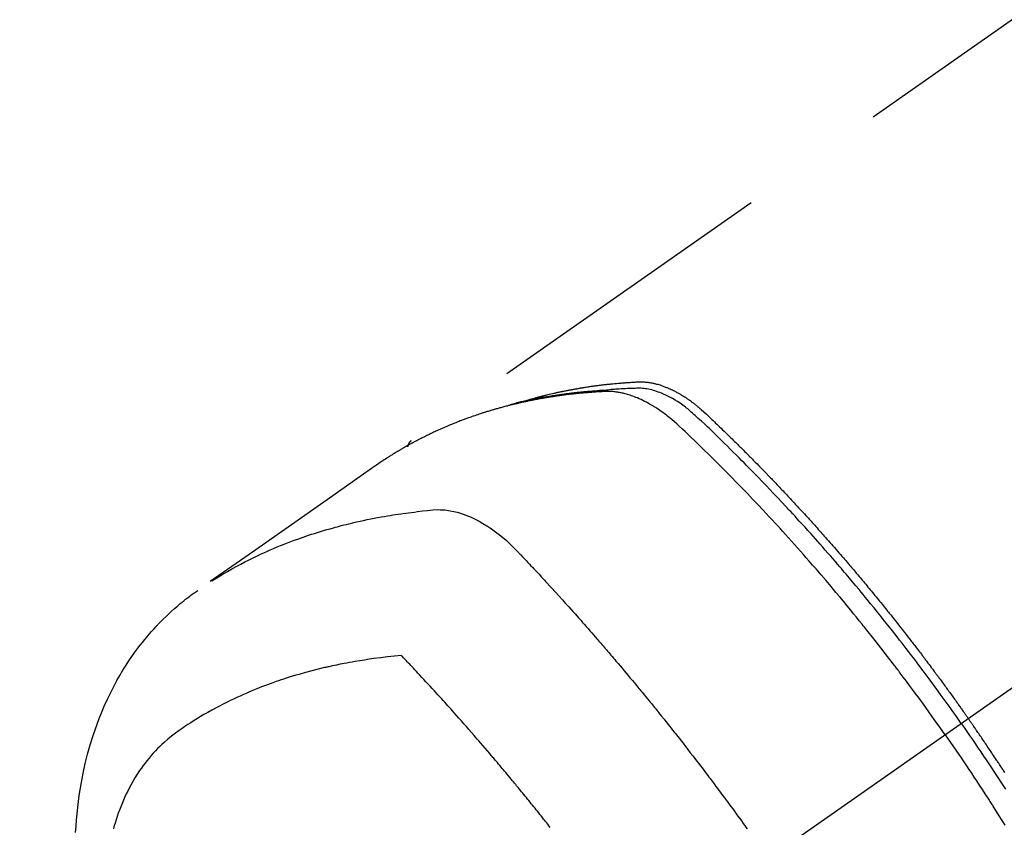
# Model space of a CAD drawing. Extents: x 27948 to 54396, y 0 to 8820.
# Drawn here: x 29304 to 29345, y 7096 to 7130 of the extents above; entities that cross this region are included whole.
import ezdxf

# ---------------------------------------------------------------- set-up
doc = ezdxf.new("R2010")
doc.units = 0
doc.header["$LTSCALE"] = 50
doc.header["$MEASUREMENT"] = 0
doc.linetypes.add('CENTER2', pattern=[1.125, 0.75, -0.125, 0.125, -0.125])
doc.linetypes.add('HIDDEN', pattern=[0.375, 0.25, -0.125])
doc.layers.add('150-機器', color=8, linetype='CONTINUOUS')

# ---------------------------------------------------------------- blocks, each defined once
blk = doc.blocks.new('F402_H')
at = {"layer": '150-機器', "color": 13, "linetype": 'CENTER2'}
blk.add_line((0, 0), (244.018, -170.863), dxfattribs=at)
at = {"layer": '150-機器', "color": 13, "linetype": 'HIDDEN'}
blk.add_line((167.274, -89.124), (227.617, -131.376), dxfattribs=at)
for points in [[(222.87, -129.707), (222.806, -129.686), (222.741, -129.666), (222.677, -129.646), (222.612, -129.626), (222.558, -129.611), (222.503, -129.595), (222.448, -129.58), (222.393, -129.566), (222.37, -129.559), (222.347, -129.553), (222.325, -129.547), (222.302, -129.541), (222.265, -129.531), (222.228, -129.522), (222.192, -129.512), (222.155, -129.502), (222.123, -129.494), (222.09, -129.486), (222.058, -129.477), (222.026, -129.469), (221.989, -129.46), (221.951, -129.451), (221.914, -129.442), (221.877, -129.433), (221.812, -129.418), (221.747, -129.402), (221.682, -129.387), (221.617, -129.372), (221.589, -129.365), (221.561, -129.359), (221.533, -129.353), (221.505, -129.347), (221.477, -129.341), (221.449, -129.335), (221.42, -129.328), (221.392, -129.322), (221.364, -129.317), (221.335, -129.311), (221.307, -129.305), (221.278, -129.299), (221.259, -129.295), (221.241, -129.291), (221.222, -129.287), (221.203, -129.283), (221.165, -129.275), (221.128, -129.268), (221.09, -129.261), (221.052, -129.254), (221.023, -129.248), (220.995, -129.242), (220.966, -129.236), (220.938, -129.231), (220.899, -129.224), (220.861, -129.217), (220.823, -129.21), (220.785, -129.203), (220.757, -129.198), (220.728, -129.193), (220.699, -129.188), (220.671, -129.183), (220.642, -129.178), (220.613, -129.173), (220.584, -129.168), (220.555, -129.163), (220.536, -129.16), (220.517, -129.156), (220.497, -129.153), (220.478, -129.15), (220.459, -129.147), (220.44, -129.144), (220.42, -129.141), (220.401, -129.138), (220.353, -129.13), (220.305, -129.122), (220.257, -129.115), (220.208, -129.107), (220.17, -129.101), (220.131, -129.096), (220.092, -129.09), (220.054, -129.084), (220.015, -129.079), (219.976, -129.073), (219.937, -129.068), (219.897, -129.062), (219.873, -129.059), (219.849, -129.056), (219.824, -129.053), (219.8, -129.05), (219.756, -129.045), (219.712, -129.039), (219.668, -129.034), (219.624, -129.028), (219.585, -129.024), (219.546, -129.019), (219.506, -129.014), (219.467, -129.009), (219.438, -129.006), (219.408, -129.003), (219.379, -129), (219.349, -128.997), (219.32, -128.993), (219.29, -128.99), (219.26, -128.987), (219.23, -128.984), (219.211, -128.982), (219.191, -128.98), (219.171, -128.978), (219.152, -128.976), (219.072, -128.969), (218.993, -128.961), (218.913, -128.954), (218.834, -128.947), (218.804, -128.945), (218.774, -128.943), (218.744, -128.94), (218.715, -128.938), (218.685, -128.936), (218.655, -128.933), (218.625, -128.931), (218.595, -128.928), (218.575, -128.927), (218.555, -128.926), (218.535, -128.924), (218.514, -128.923), (218.464, -128.92), (218.414, -128.917), (218.364, -128.914), (218.314, -128.911), (218.263, -128.908), (218.213, -128.905), (218.163, -128.902), (218.112, -128.9), (218.071, -128.898), (218.03, -128.896), (217.989, -128.895), (217.947, -128.895), (217.907, -128.896), (217.866, -128.897), (217.825, -128.9), (217.785, -128.903), (217.746, -128.907), (217.707, -128.911), (217.668, -128.916), (217.63, -128.921), (217.59, -128.927), (217.55, -128.934), (217.51, -128.941), (217.47, -128.949), (217.442, -128.955), (217.414, -128.962), (217.386, -128.968), (217.358, -128.975), (217.31, -128.988), (217.262, -129), (217.215, -129.014), (217.167, -129.028), (217.135, -129.039), (217.103, -129.049), (217.071, -129.06), (217.04, -129.072), (217.004, -129.085), (216.969, -129.098), (216.933, -129.112), (216.898, -129.126), (216.872, -129.136), (216.846, -129.147), (216.82, -129.158), (216.795, -129.169), (216.745, -129.191), (216.696, -129.214), (216.647, -129.237), (216.599, -129.261), (216.563, -129.279), (216.527, -129.298), (216.492, -129.317), (216.456, -129.336), (216.426, -129.352), (216.397, -129.369), (216.367, -129.385), (216.338, -129.402), (216.318, -129.414), (216.299, -129.426), (216.279, -129.438), (216.26, -129.45), (216.237, -129.464), (216.214, -129.478), (216.191, -129.492), (216.168, -129.506), (216.148, -129.519), (216.129, -129.531), (216.109, -129.544), (216.09, -129.557), (216.067, -129.573), (216.044, -129.588), (216.021, -129.604), (215.998, -129.62), (215.975, -129.636), (215.952, -129.652), (215.929, -129.668), (215.906, -129.684), (215.886, -129.698), (215.867, -129.712), (215.847, -129.727), (215.828, -129.741), (215.805, -129.758), (215.783, -129.775), (215.76, -129.792), (215.738, -129.81), (215.709, -129.832), (215.68, -129.855), (215.651, -129.878), (215.623, -129.901), (215.6, -129.919), (215.578, -129.937), (215.556, -129.956), (215.535, -129.974), (215.513, -129.993), (215.491, -130.012), (215.469, -130.03), (215.447, -130.049), (215.331, -130.152), (215.218, -130.257), (215.106, -130.364), (214.995, -130.471), (214.942, -130.521), (214.888, -130.572), (214.835, -130.623), (214.782, -130.673), (214.755, -130.699), (214.729, -130.724), (214.702, -130.75), (214.675, -130.775), (214.609, -130.839), (214.543, -130.903), (214.477, -130.967), (214.411, -131.031), (214.358, -131.083), (214.305, -131.134), (214.252, -131.186), (214.2, -131.237), (214.147, -131.289), (214.094, -131.341), (214.041, -131.393), (213.989, -131.445), (213.949, -131.484), (213.909, -131.523), (213.87, -131.562), (213.831, -131.601), (213.791, -131.64), (213.752, -131.679), (213.713, -131.718), (213.673, -131.758), (213.621, -131.81), (213.568, -131.863), (213.515, -131.916), (213.463, -131.968), (213.45, -131.981), (213.437, -131.994), (213.423, -132.007), (213.41, -132.02), (213.371, -132.06), (213.332, -132.1), (213.293, -132.14), (213.254, -132.18), (213.175, -132.259), (213.097, -132.339), (213.019, -132.419), (212.94, -132.498), (212.901, -132.538), (212.862, -132.578), (212.824, -132.618), (212.785, -132.658), (212.758, -132.685), (212.732, -132.712), (212.706, -132.739), (212.68, -132.766), (212.654, -132.792), (212.629, -132.819), (212.603, -132.846), (212.577, -132.873), (212.538, -132.914), (212.499, -132.954), (212.46, -132.995), (212.421, -133.035), (212.369, -133.09), (212.317, -133.144), (212.266, -133.198), (212.214, -133.252), (212.162, -133.307), (212.11, -133.361), (212.058, -133.416), (212.007, -133.47), (211.955, -133.525), (211.904, -133.579), (211.852, -133.634), (211.801, -133.689), (211.75, -133.744), (211.699, -133.799), (211.648, -133.853), (211.596, -133.908), (211.545, -133.964), (211.494, -134.019), (211.443, -134.074), (211.392, -134.129), (211.353, -134.171), (211.315, -134.213), (211.277, -134.254), (211.239, -134.296), (211.175, -134.365), (211.112, -134.435), (211.048, -134.504), (210.985, -134.573), (210.946, -134.615), (210.908, -134.657), (210.87, -134.699), (210.832, -134.741), (210.781, -134.797), (210.731, -134.853), (210.68, -134.909), (210.63, -134.965), (210.579, -135.022), (210.529, -135.078), (210.479, -135.134), (210.428, -135.191), (210.378, -135.247), (210.328, -135.304), (210.278, -135.36), (210.227, -135.417), (210.165, -135.488), (210.102, -135.559), (210.039, -135.63), (209.977, -135.701), (209.914, -135.773), (209.852, -135.844), (209.789, -135.915), (209.727, -135.987), (209.665, -136.058), (209.603, -136.13), (209.541, -136.202), (209.479, -136.273), (209.429, -136.331), (209.38, -136.389), (209.33, -136.447), (209.281, -136.504), (209.231, -136.563), (209.181, -136.621), (209.132, -136.679), (209.082, -136.737), (209.046, -136.781), (209.009, -136.824), (208.972, -136.868), (208.935, -136.911), (208.873, -136.984), (208.812, -137.057), (208.75, -137.13), (208.689, -137.203), (208.64, -137.262), (208.592, -137.321), (208.543, -137.379), (208.494, -137.438), (208.446, -137.497), (208.397, -137.555), (208.348, -137.614), (208.299, -137.673), (208.251, -137.732), (208.202, -137.79), (208.154, -137.849), (208.105, -137.908), (208.057, -137.967), (208.009, -138.027), (207.961, -138.086), (207.913, -138.145), (207.841, -138.234), (207.768, -138.323), (207.696, -138.412), (207.624, -138.502), (207.588, -138.546), (207.552, -138.591), (207.517, -138.635), (207.481, -138.68), (207.421, -138.755), (207.362, -138.83), (207.302, -138.905), (207.243, -138.98), (207.16, -139.085), (207.077, -139.19), (206.994, -139.295), (206.912, -139.401), (206.841, -139.491), (206.77, -139.582), (206.7, -139.673), (206.629, -139.764), (206.594, -139.81), (206.559, -139.855), (206.523, -139.901), (206.488, -139.947), (206.459, -139.985), (206.429, -140.024), (206.399, -140.063), (206.37, -140.101), (206.33, -140.154), (206.289, -140.207), (206.249, -140.26), (206.208, -140.313), (206.185, -140.344), (206.162, -140.375), (206.138, -140.406), (206.115, -140.436), (206.091, -140.467), (206.068, -140.497), (206.045, -140.528), (206.022, -140.559), (206.01, -140.574), (205.999, -140.59), (205.987, -140.605), (205.976, -140.62), (205.93, -140.682), (205.884, -140.744), (205.838, -140.805), (205.792, -140.866), (205.769, -140.897), (205.746, -140.928), (205.723, -140.959), (205.7, -140.989), (205.665, -141.035), (205.631, -141.082), (205.596, -141.128), (205.562, -141.174), (205.539, -141.205), (205.516, -141.236), (205.493, -141.267), (205.47, -141.298), (205.425, -141.359), (205.379, -141.421), (205.334, -141.483), (205.289, -141.544), (205.255, -141.591), (205.221, -141.638), (205.187, -141.684), (205.154, -141.731), (205.12, -141.777), (205.086, -141.824), (205.052, -141.871), (205.018, -141.917), (204.984, -141.964), (204.95, -142.01), (204.916, -142.057), (204.883, -142.104), (204.849, -142.15), (204.816, -142.197), (204.782, -142.244), (204.749, -142.291), (204.716, -142.338), (204.682, -142.385), (204.649, -142.431), (204.616, -142.478), (204.593, -142.509), (204.571, -142.541), (204.549, -142.572), (204.527, -142.603), (204.502, -142.638), (204.478, -142.672), (204.453, -142.707), (204.429, -142.742), (204.414, -142.762), (204.4, -142.782), (204.386, -142.802), (204.371, -142.823), (204.355, -142.846), (204.338, -142.87), (204.322, -142.893), (204.305, -142.917), (204.289, -142.94), (204.272, -142.963), (204.256, -142.987), (204.24, -143.01)], [(204.534, -143.216), (204.651, -143.05), (204.768, -142.884), (204.885, -142.718), (205.003, -142.552), (205.126, -142.381), (205.25, -142.21), (205.374, -142.039), (205.498, -141.868), (205.613, -141.71), (205.729, -141.552), (205.845, -141.395), (205.962, -141.237), (206.136, -141.004), (206.311, -140.771), (206.487, -140.539), (206.664, -140.307), (206.752, -140.192), (206.841, -140.078), (206.929, -139.963), (207.018, -139.849), (207.119, -139.719), (207.221, -139.588), (207.323, -139.459), (207.425, -139.329), (207.546, -139.176), (207.667, -139.023), (207.789, -138.87), (207.911, -138.718), (208.052, -138.543), (208.193, -138.368), (208.335, -138.194), (208.478, -138.02), (208.563, -137.916), (208.649, -137.812), (208.735, -137.708), (208.821, -137.605), (208.955, -137.444), (209.089, -137.284), (209.224, -137.124), (209.359, -136.964), (209.427, -136.884), (209.495, -136.804), (209.563, -136.725), (209.631, -136.645), (209.728, -136.532), (209.826, -136.419), (209.923, -136.306), (210.021, -136.194), (210.128, -136.07), (210.236, -135.947), (210.345, -135.824), (210.453, -135.701), (210.552, -135.59), (210.65, -135.479), (210.749, -135.368), (210.848, -135.257), (210.967, -135.125), (211.086, -134.992), (211.205, -134.861), (211.325, -134.729), (211.415, -134.631), (211.505, -134.532), (211.596, -134.434), (211.686, -134.337), (211.737, -134.282), (211.787, -134.228), (211.837, -134.174), (211.888, -134.12), (212.059, -133.937), (212.231, -133.754), (212.403, -133.572), (212.576, -133.39), (212.688, -133.274), (212.801, -133.157), (212.913, -133.041), (213.026, -132.925), (213.128, -132.819), (213.23, -132.714), (213.333, -132.609), (213.436, -132.504), (213.538, -132.4), (213.641, -132.295), (213.744, -132.191), (213.847, -132.086), (213.971, -131.962), (214.095, -131.838), (214.219, -131.714), (214.344, -131.59), (214.458, -131.477), (214.572, -131.365), (214.687, -131.252), (214.801, -131.14), (214.895, -131.048), (214.988, -130.956), (215.082, -130.865), (215.177, -130.775), (215.304, -130.658), (215.433, -130.543), (215.562, -130.428), (215.69, -130.312), (215.746, -130.261), (215.801, -130.21), (215.858, -130.16), (215.914, -130.11), (215.96, -130.071), (216.006, -130.033), (216.053, -129.996), (216.1, -129.959), (216.156, -129.917), (216.212, -129.875), (216.269, -129.834), (216.326, -129.795), (216.43, -129.726), (216.536, -129.66), (216.643, -129.597), (216.752, -129.538), (216.838, -129.493), (216.926, -129.452), (217.014, -129.412), (217.103, -129.374), (217.171, -129.347), (217.24, -129.322), (217.309, -129.298), (217.379, -129.275), (217.447, -129.255), (217.516, -129.237), (217.585, -129.221), (217.654, -129.206), (217.715, -129.194), (217.776, -129.184), (217.837, -129.176), (217.898, -129.17), (217.977, -129.166), (218.055, -129.165), (218.133, -129.167), (218.212, -129.169), (218.248, -129.17), (218.285, -129.172), (218.322, -129.173), (218.358, -129.174), (218.4, -129.176), (218.442, -129.177), (218.485, -129.179), (218.527, -129.18), (218.615, -129.184), (218.703, -129.189), (218.791, -129.194), (218.879, -129.199), (218.915, -129.201), (218.951, -129.203), (218.987, -129.206), (219.024, -129.208), (219.073, -129.211), (219.122, -129.215), (219.172, -129.219), (219.221, -129.223), (219.284, -129.23), (219.348, -129.238), (219.411, -129.245), (219.474, -129.252), (219.522, -129.255), (219.571, -129.258), (219.619, -129.261), (219.668, -129.263), (219.702, -129.265), (219.735, -129.268), (219.769, -129.27), (219.803, -129.273), (219.903, -129.28), (220.004, -129.288), (220.105, -129.296), (220.205, -129.305), (220.258, -129.309), (220.31, -129.314), (220.363, -129.319), (220.416, -129.324), (220.453, -129.328), (220.491, -129.332), (220.529, -129.336), (220.567, -129.34), (220.605, -129.345), (220.643, -129.349), (220.681, -129.353), (220.719, -129.357), (220.771, -129.363), (220.822, -129.37), (220.874, -129.376), (220.926, -129.382), (220.983, -129.39), (221.04, -129.397), (221.096, -129.404), (221.153, -129.412), (221.19, -129.417), (221.228, -129.422), (221.265, -129.428), (221.303, -129.433), (221.34, -129.438), (221.377, -129.443), (221.415, -129.448), (221.452, -129.454), (221.49, -129.459), (221.527, -129.465), (221.564, -129.47), (221.601, -129.476), (221.675, -129.488), (221.75, -129.499), (221.824, -129.511), (221.898, -129.522), (221.926, -129.527), (221.954, -129.532), (221.982, -129.536), (222.01, -129.541), (222.056, -129.548), (222.102, -129.556), (222.149, -129.564), (222.195, -129.572), (222.246, -129.581), (222.297, -129.59), (222.347, -129.6), (222.398, -129.609), (222.457, -129.62), (222.517, -129.632), (222.576, -129.644), (222.635, -129.656), (222.662, -129.662), (222.689, -129.668), (222.716, -129.673), (222.743, -129.679), (222.797, -129.691), (222.851, -129.703), (222.906, -129.716), (222.96, -129.729), (223, -129.738), (223.04, -129.748), (223.08, -129.758), (223.121, -129.768), (223.147, -129.775), (223.174, -129.782), (223.201, -129.789), (223.227, -129.797), (223.284, -129.812), (223.341, -129.829), (223.398, -129.845), (223.454, -129.862)], [(205.21, -143.69), (205.437, -143.368), (205.665, -143.048), (205.894, -142.727), (206.124, -142.408), (206.236, -142.255), (206.348, -142.102), (206.461, -141.949), (206.574, -141.796), (206.703, -141.622), (206.833, -141.448), (206.964, -141.275), (207.094, -141.101), (207.127, -141.058), (207.159, -141.015), (207.192, -140.972), (207.225, -140.929), (207.253, -140.891), (207.282, -140.854), (207.31, -140.817), (207.339, -140.78), (207.624, -140.409), (207.911, -140.04), (208.2, -139.673), (208.49, -139.306), (208.54, -139.243), (208.591, -139.18), (208.642, -139.117), (208.692, -139.054), (208.811, -138.907), (208.93, -138.76), (209.049, -138.613), (209.169, -138.467), (209.323, -138.279), (209.478, -138.092), (209.633, -137.906), (209.789, -137.72), (209.997, -137.473), (210.206, -137.227), (210.416, -136.981), (210.626, -136.737), (210.697, -136.656), (210.767, -136.575), (210.837, -136.494), (210.908, -136.413), (211.032, -136.272), (211.156, -136.131), (211.28, -135.99), (211.405, -135.85), (211.529, -135.71), (211.654, -135.571), (211.779, -135.432), (211.905, -135.293), (212.013, -135.175), (212.121, -135.057), (212.229, -134.938), (212.337, -134.82), (212.464, -134.683), (212.591, -134.547), (212.718, -134.41), (212.845, -134.274), (213.064, -134.042), (213.283, -133.811), (213.503, -133.581), (213.724, -133.351), (213.761, -133.314), (213.797, -133.276), (213.834, -133.238), (213.871, -133.2), (214, -133.068), (214.13, -132.936), (214.26, -132.804), (214.39, -132.672), (214.519, -132.541), (214.65, -132.41), (214.78, -132.28), (214.911, -132.15), (214.967, -132.095), (215.023, -132.039), (215.079, -131.984), (215.136, -131.928), (215.323, -131.745), (215.511, -131.562), (215.699, -131.38), (215.888, -131.198), (216.001, -131.09), (216.114, -130.982), (216.228, -130.874), (216.343, -130.768), (216.45, -130.669), (216.56, -130.573), (216.67, -130.477), (216.783, -130.384), (216.848, -130.332), (216.915, -130.281), (216.982, -130.23), (217.05, -130.18), (217.116, -130.133), (217.183, -130.087), (217.251, -130.042), (217.319, -129.997), (217.349, -129.978), (217.378, -129.959), (217.408, -129.94), (217.438, -129.922), (217.493, -129.888), (217.548, -129.856), (217.603, -129.825), (217.659, -129.794), (217.697, -129.773), (217.735, -129.753), (217.773, -129.733), (217.811, -129.714), (217.886, -129.677), (217.961, -129.641), (218.037, -129.606), (218.114, -129.573), (218.176, -129.548), (218.239, -129.523), (218.302, -129.5), (218.365, -129.477), (218.418, -129.46), (218.471, -129.443), (218.525, -129.426), (218.578, -129.411), (218.623, -129.399), (218.667, -129.388), (218.712, -129.377), (218.757, -129.367), (218.792, -129.359), (218.828, -129.352), (218.864, -129.345), (218.901, -129.339), (218.936, -129.333), (218.971, -129.327), (219.006, -129.322), (219.042, -129.318), (219.095, -129.312), (219.149, -129.307), (219.202, -129.303), (219.256, -129.3), (219.297, -129.299), (219.338, -129.298), (219.379, -129.298), (219.42, -129.299), (219.453, -129.3), (219.485, -129.302), (219.518, -129.303), (219.551, -129.305), (219.587, -129.307), (219.623, -129.309), (219.659, -129.311), (219.695, -129.313), (219.738, -129.316), (219.781, -129.318), (219.824, -129.321), (219.867, -129.324), (219.903, -129.326), (219.938, -129.328), (219.974, -129.331), (220.01, -129.334), (220.046, -129.336), (220.081, -129.339), (220.117, -129.342), (220.153, -129.345), (220.188, -129.348), (220.224, -129.35), (220.26, -129.353), (220.295, -129.356), (220.331, -129.359), (220.366, -129.362), (220.401, -129.365), (220.437, -129.368), (220.482, -129.373), (220.527, -129.377), (220.572, -129.382), (220.617, -129.386), (220.657, -129.39), (220.696, -129.395), (220.736, -129.399), (220.775, -129.403), (220.811, -129.407), (220.846, -129.411), (220.881, -129.415), (220.916, -129.419), (220.979, -129.426), (221.042, -129.433), (221.105, -129.441), (221.168, -129.449), (221.189, -129.452), (221.21, -129.455), (221.231, -129.458), (221.252, -129.46), (221.293, -129.466), (221.335, -129.472), (221.377, -129.478), (221.418, -129.483), (221.453, -129.488), (221.488, -129.493), (221.522, -129.497), (221.557, -129.502), (221.584, -129.507), (221.612, -129.511), (221.639, -129.515), (221.667, -129.52), (221.701, -129.525), (221.736, -129.53), (221.77, -129.536), (221.805, -129.541), (221.832, -129.545), (221.86, -129.55), (221.887, -129.554), (221.915, -129.559), (221.942, -129.563), (221.969, -129.568), (221.997, -129.573), (222.024, -129.578), (222.045, -129.581), (222.065, -129.584), (222.086, -129.588), (222.106, -129.591), (222.147, -129.598), (222.188, -129.606), (222.229, -129.613), (222.27, -129.621), (222.297, -129.626), (222.324, -129.631), (222.351, -129.637), (222.379, -129.642), (222.412, -129.648), (222.446, -129.655), (222.48, -129.661), (222.514, -129.667), (222.541, -129.673), (222.568, -129.678), (222.595, -129.684), (222.622, -129.689), (222.662, -129.698), (222.703, -129.706), (222.743, -129.714), (222.783, -129.723), (222.81, -129.728), (222.837, -129.734), (222.864, -129.74), (222.891, -129.746), (222.931, -129.754), (222.971, -129.763), (223.011, -129.772), (223.051, -129.782), (223.084, -129.789), (223.117, -129.797), (223.15, -129.805), (223.183, -129.812), (223.21, -129.818), (223.237, -129.825), (223.264, -129.831), (223.29, -129.837), (223.33, -129.847), (223.37, -129.856), (223.409, -129.866), (223.449, -129.876), (223.482, -129.885), (223.515, -129.893), (223.548, -129.901), (223.581, -129.91), (223.627, -129.922), (223.673, -129.934), (223.718, -129.946), (223.764, -129.958), (223.803, -129.969), (223.842, -129.98), (223.882, -129.99), (223.921, -130.001), (223.96, -130.012), (223.999, -130.022), (224.038, -130.033), (224.077, -130.044), (224.102, -130.052), (224.128, -130.06), (224.154, -130.068), (224.18, -130.075), (224.219, -130.087), (224.257, -130.098), (224.296, -130.11), (224.334, -130.121), (224.373, -130.133), (224.412, -130.145), (224.45, -130.157), (224.489, -130.169), (224.514, -130.177), (224.54, -130.185), (224.566, -130.193), (224.591, -130.201), (224.629, -130.214), (224.668, -130.226), (224.706, -130.239), (224.744, -130.251), (224.807, -130.272), (224.871, -130.293), (224.934, -130.314), (224.997, -130.336), (225.048, -130.353), (225.098, -130.371), (225.148, -130.389), (225.198, -130.407), (225.236, -130.421), (225.273, -130.434), (225.31, -130.448), (225.347, -130.462), (225.385, -130.476), (225.422, -130.49), (225.46, -130.504), (225.497, -130.518), (225.547, -130.537), (225.596, -130.556), (225.645, -130.576), (225.695, -130.595), (225.732, -130.61), (225.769, -130.624), (225.806, -130.639), (225.843, -130.654), (225.879, -130.669), (225.916, -130.684), (225.953, -130.699), (225.989, -130.714), (226.05, -130.74), (226.111, -130.765), (226.171, -130.792), (226.232, -130.818), (226.28, -130.839), (226.328, -130.86), (226.376, -130.882), (226.424, -130.903), (226.448, -130.914), (226.472, -130.924), (226.497, -130.935), (226.521, -130.946), (226.568, -130.968), (226.616, -130.99), (226.664, -131.012), (226.711, -131.034), (226.735, -131.046), (226.758, -131.057), (226.782, -131.068), (226.806, -131.08), (226.841, -131.097), (226.877, -131.114), (226.912, -131.131), (226.947, -131.149), (226.971, -131.16), (226.994, -131.171), (227.017, -131.183), (227.041, -131.194), (227.076, -131.212), (227.111, -131.229), (227.146, -131.247), (227.181, -131.265), (227.228, -131.289), (227.274, -131.313), (227.32, -131.337), (227.367, -131.362), (227.401, -131.38), (227.436, -131.399), (227.47, -131.417), (227.505, -131.436), (227.528, -131.448), (227.551, -131.46), (227.574, -131.473), (227.597, -131.485), (227.62, -131.498), (227.643, -131.51), (227.666, -131.522), (227.689, -131.535), (227.702, -131.543), (227.716, -131.55), (227.729, -131.558), (227.743, -131.566), (227.775, -131.584), (227.807, -131.602), (227.839, -131.62), (227.871, -131.638), (227.905, -131.657), (227.939, -131.677), (227.973, -131.696), (228.006, -131.716), (228.029, -131.729), (228.051, -131.742), (228.073, -131.756), (228.096, -131.769), (228.118, -131.782), (228.141, -131.795), (228.163, -131.809), (228.185, -131.822), (228.208, -131.835), (228.23, -131.849), (228.253, -131.863), (228.275, -131.876), (228.286, -131.883), (228.297, -131.89), (228.308, -131.897), (228.319, -131.904), (228.352, -131.924), (228.385, -131.945), (228.418, -131.965), (228.451, -131.986), (228.473, -132), (228.495, -132.014), (228.517, -132.028), (228.539, -132.042), (228.561, -132.055), (228.583, -132.069), (228.605, -132.083), (228.627, -132.097), (228.682, -132.132), (228.736, -132.168), (228.791, -132.204), (228.845, -132.24), (228.899, -132.276), (228.953, -132.313), (229.006, -132.35), (229.06, -132.387), (229.096, -132.412), (229.132, -132.437), (229.168, -132.462), (229.204, -132.487), (229.277, -132.537), (229.35, -132.589), (229.423, -132.64), (229.496, -132.691), (231.129, -133.837), (232.764, -134.982), (234.399, -136.126), (236.034, -137.269)], [(227.606, -131.368), (227.607, -131.369), (227.61, -131.371), (227.611, -131.372), (227.613, -131.373), (227.615, -131.375), (227.617, -131.376), (227.619, -131.377), (227.62, -131.379), (227.622, -131.38), (227.624, -131.381), (227.626, -131.383), (227.627, -131.384), (227.629, -131.386), (227.631, -131.387), (227.633, -131.388), (227.634, -131.39), (227.636, -131.392), (227.638, -131.393), (227.64, -131.394), (227.641, -131.396), (227.642, -131.398), (227.645, -131.399), (227.646, -131.401), (227.648, -131.402), (227.649, -131.404), (227.651, -131.406), (227.653, -131.407), (227.654, -131.409), (227.655, -131.41), (227.656, -131.412), (227.659, -131.414), (227.66, -131.416), (227.662, -131.417), (227.663, -131.419), (227.665, -131.421), (227.666, -131.423), (227.668, -131.424), (227.669, -131.426), (227.67, -131.427), (227.672, -131.43), (227.673, -131.431), (227.675, -131.433), (227.676, -131.435), (227.677, -131.437), (227.68, -131.438), (227.681, -131.44), (227.682, -131.442), (227.683, -131.443), (227.684, -131.445), (227.686, -131.448), (227.687, -131.45), (227.689, -131.451), (227.69, -131.453), (227.691, -131.455), (227.692, -131.457), (227.693, -131.459), (227.695, -131.461), (227.697, -131.462), (227.698, -131.464), (227.699, -131.466), (227.7, -131.468), (227.701, -131.47), (227.702, -131.472), (227.704, -131.475), (227.705, -131.477), (227.706, -131.479), (227.707, -131.481), (227.708, -131.483), (227.709, -131.485), (227.71, -131.487), (227.711, -131.489), (227.712, -131.49), (227.714, -131.492), (227.715, -131.495), (227.716, -131.497), (227.718, -131.499), (227.718, -131.502), (227.719, -131.504), (227.72, -131.506), (227.721, -131.508), (227.722, -131.51), (227.723, -131.511), (227.724, -131.514), (227.725, -131.516), (227.726, -131.518), (227.727, -131.52), (227.728, -131.523), (227.729, -131.525), (227.73, -131.527), (227.731, -131.529), (227.731, -131.532), (227.732, -131.534), (227.733, -131.535), (227.734, -131.538), (227.735, -131.54), (227.735, -131.543), (227.736, -131.545), (227.737, -131.547), (227.738, -131.55), (227.739, -131.552), (227.74, -131.554), (227.741, -131.556), (227.74, -131.559), (227.741, -131.561), (227.742, -131.563), (227.743, -131.565), (227.743, -131.568), (227.744, -131.57), (227.745, -131.573), (227.746, -131.575), (227.746, -131.577), (227.747, -131.579), (227.747, -131.582), (227.748, -131.585), (227.749, -131.586), (227.749, -131.589), (227.749, -131.591), (227.75, -131.593), (227.75, -131.596), (227.751, -131.599), (227.752, -131.601), (227.752, -131.603), (227.752, -131.606), (227.753, -131.608), (227.754, -131.611), (227.753, -131.613), (227.754, -131.616)], [(235.962, -137.238), (235.746, -137.105), (235.528, -136.974), (235.31, -136.845), (235.09, -136.719), (234.919, -136.624), (234.746, -136.532), (234.572, -136.442), (234.397, -136.353), (234.311, -136.31), (234.224, -136.268), (234.137, -136.225), (234.05, -136.184), (233.917, -136.122), (233.784, -136.061), (233.65, -136.001), (233.516, -135.942), (233.371, -135.879), (233.225, -135.818), (233.079, -135.758), (232.932, -135.699), (232.789, -135.644), (232.647, -135.589), (232.504, -135.536), (232.36, -135.484), (232.246, -135.444), (232.132, -135.404), (232.018, -135.365), (231.903, -135.326), (231.78, -135.286), (231.657, -135.246), (231.534, -135.208), (231.41, -135.17), (231.274, -135.129), (231.138, -135.089), (231.002, -135.05), (230.865, -135.012), (230.782, -134.989), (230.698, -134.967), (230.615, -134.945), (230.531, -134.923), (230.425, -134.896), (230.318, -134.869), (230.212, -134.843), (230.105, -134.817), (230.053, -134.805), (230.001, -134.793), (229.949, -134.781), (229.897, -134.769), (229.747, -134.736), (229.597, -134.703), (229.447, -134.672), (229.296, -134.642), (229.152, -134.613), (229.007, -134.586), (228.862, -134.559), (228.717, -134.534), (228.601, -134.514), (228.485, -134.495), (228.369, -134.477), (228.253, -134.459), (228.148, -134.443), (228.042, -134.428), (227.937, -134.412), (227.832, -134.398), (227.709, -134.382), (227.587, -134.367), (227.464, -134.352), (227.342, -134.336), (227.127, -134.308), (226.912, -134.282), (226.697, -134.263), (226.482, -134.253), (226.387, -134.254), (226.292, -134.258), (226.197, -134.265), (226.103, -134.274), (225.96, -134.296), (225.819, -134.324), (225.679, -134.359), (225.54, -134.4), (225.425, -134.438), (225.312, -134.479), (225.2, -134.524), (225.09, -134.572), (224.92, -134.653), (224.754, -134.739), (224.59, -134.832), (224.43, -134.93), (224.396, -134.951), (224.362, -134.973), (224.328, -134.996), (224.294, -135.018), (224.063, -135.179), (223.839, -135.349), (223.623, -135.53), (223.418, -135.722), (223.363, -135.779), (223.308, -135.836), (223.253, -135.893), (223.199, -135.951), (223.171, -135.98), (223.144, -136.009), (223.116, -136.037), (223.089, -136.066), (223.068, -136.088), (223.048, -136.109), (223.027, -136.131), (223.007, -136.152), (222.931, -136.232), (222.856, -136.311), (222.78, -136.39), (222.705, -136.47), (222.643, -136.535), (222.582, -136.601), (222.52, -136.666), (222.459, -136.732), (222.386, -136.809), (222.319, -136.88), (222.24, -136.964), (222.131, -137.082), (222.098, -137.119), (222.068, -137.152), (222.049, -137.172), (222.05, -137.171), (222.055, -137.165), (222.063, -137.157), (222.07, -137.148), (222.077, -137.141), (222.081, -137.137), (222.056, -137.163), (222.015, -137.208), (221.969, -137.259), (221.723, -137.528), (221.554, -137.712), (221.416, -137.863), (221.263, -138.031), (221.195, -138.106), (221.127, -138.18), (221.06, -138.255), (220.992, -138.33), (220.905, -138.428), (220.817, -138.526), (220.729, -138.624), (220.642, -138.723), (220.588, -138.783), (220.534, -138.844), (220.48, -138.904), (220.426, -138.965), (220.345, -139.056), (220.265, -139.147), (220.185, -139.239), (220.105, -139.33), (220.031, -139.415), (219.957, -139.499), (219.884, -139.584), (219.81, -139.668), (219.77, -139.714), (219.73, -139.76), (219.69, -139.806), (219.65, -139.852), (219.604, -139.906), (219.557, -139.96), (219.511, -140.015), (219.464, -140.069), (219.451, -140.085), (219.438, -140.1), (219.424, -140.116), (219.411, -140.131), (219.364, -140.186), (219.318, -140.24), (219.271, -140.294), (219.225, -140.348), (219.172, -140.41), (219.119, -140.473), (219.066, -140.535), (219.013, -140.598), (218.927, -140.699), (218.841, -140.801), (218.755, -140.902), (218.67, -141.004), (218.584, -141.106), (218.498, -141.208), (218.413, -141.311), (218.327, -141.413), (218.255, -141.5), (218.182, -141.587), (218.11, -141.674), (218.038, -141.761), (218.005, -141.801), (217.973, -141.841), (217.94, -141.881), (217.907, -141.92), (217.836, -142.008), (217.764, -142.096), (217.692, -142.183), (217.62, -142.271), (217.575, -142.327), (217.529, -142.383), (217.484, -142.438), (217.439, -142.494), (217.393, -142.55), (217.348, -142.607), (217.302, -142.663), (217.257, -142.719), (217.25, -142.727), (217.244, -142.735), (217.237, -142.743), (217.231, -142.751), (217.114, -142.895), (216.997, -143.041), (216.881, -143.186), (216.766, -143.332), (216.701, -143.413), (216.637, -143.494), (216.573, -143.575), (216.509, -143.656), (216.432, -143.754), (216.355, -143.852), (216.278, -143.949), (216.201, -144.047), (216.099, -144.178), (215.997, -144.309), (215.896, -144.44), (215.795, -144.571), (215.737, -144.645), (215.68, -144.719), (215.623, -144.793), (215.566, -144.868), (215.56, -144.876), (215.554, -144.884), (215.547, -144.892), (215.541, -144.9), (215.471, -144.99), (215.402, -145.081), (215.333, -145.173), (215.264, -145.264), (215.214, -145.33), (215.164, -145.396), (215.113, -145.462), (215.063, -145.528), (214.982, -145.636), (214.901, -145.744), (214.82, -145.853), (214.738, -145.961), (214.682, -146.036), (214.626, -146.111), (214.57, -146.186), (214.514, -146.261), (214.451, -146.345), (214.39, -146.428), (214.328, -146.512), (214.266, -146.596), (214.192, -146.696), (214.118, -146.797), (214.044, -146.898), (213.97, -146.999), (213.897, -147.1), (213.823, -147.201), (213.749, -147.302), (213.676, -147.404), (213.621, -147.48), (213.566, -147.556), (213.511, -147.632)], [(241.672, -147.784), (241.656, -147.522), (241.636, -147.26), (241.613, -147.002), (241.586, -146.744), (241.555, -146.487), (241.52, -146.23), (241.484, -145.996), (241.445, -145.762), (241.402, -145.53), (241.356, -145.298), (241.267, -144.898), (241.169, -144.502), (241.059, -144.108), (240.938, -143.717), (240.858, -143.479), (240.774, -143.243), (240.685, -143.009), (240.592, -142.776), (240.469, -142.485), (240.339, -142.197), (240.201, -141.913), (240.057, -141.632), (239.938, -141.414), (239.815, -141.198), (239.688, -140.986), (239.556, -140.776), (239.436, -140.592), (239.313, -140.412), (239.186, -140.233), (239.057, -140.057), (238.965, -139.936), (238.871, -139.817), (238.776, -139.699), (238.679, -139.582), (238.586, -139.473), (238.492, -139.366), (238.397, -139.26), (238.3, -139.155), (238.281, -139.134), (238.262, -139.114), (238.242, -139.093), (238.223, -139.073), (238.111, -138.956), (237.997, -138.842), (237.882, -138.728), (237.766, -138.616), (237.648, -138.506), (237.528, -138.398), (237.407, -138.292), (237.284, -138.189), (237.21, -138.128), (237.136, -138.069), (237.061, -138.011), (236.986, -137.953), (236.917, -137.902), (236.849, -137.852), (236.779, -137.802), (236.71, -137.753), (236.671, -137.726), (236.632, -137.699), (236.593, -137.672), (236.553, -137.646)], [(221.767, -147.575), (221.823, -147.504), (221.878, -147.433), (221.92, -147.38), (221.962, -147.327), (222.004, -147.274), (222.047, -147.221), (222.098, -147.156), (222.15, -147.092), (222.201, -147.027), (222.253, -146.962), (222.305, -146.898), (222.356, -146.834), (222.408, -146.77), (222.46, -146.705), (222.512, -146.641), (222.564, -146.577), (222.615, -146.513), (222.667, -146.449), (222.719, -146.385), (222.771, -146.321), (222.824, -146.257), (222.876, -146.193), (222.923, -146.135), (222.971, -146.078), (223.018, -146.02), (223.066, -145.962), (223.103, -145.916), (223.141, -145.87), (223.179, -145.823), (223.217, -145.777), (223.264, -145.72), (223.312, -145.662), (223.36, -145.605), (223.407, -145.547), (223.464, -145.478), (223.522, -145.41), (223.579, -145.341), (223.636, -145.272), (223.684, -145.215), (223.732, -145.158), (223.78, -145.1), (223.828, -145.043), (223.881, -144.981), (223.934, -144.918), (223.987, -144.856), (224.04, -144.793), (224.073, -144.754), (224.107, -144.714), (224.14, -144.675), (224.174, -144.635), (224.207, -144.596), (224.241, -144.556), (224.275, -144.516), (224.309, -144.477), (224.405, -144.364), (224.502, -144.251), (224.598, -144.139), (224.695, -144.026), (224.763, -143.948), (224.831, -143.87), (224.898, -143.792), (224.966, -143.713), (225.073, -143.591), (225.18, -143.469), (225.287, -143.347), (225.394, -143.225), (225.496, -143.109), (225.598, -142.994), (225.701, -142.878), (225.804, -142.763), (225.867, -142.692), (225.93, -142.621), (225.994, -142.549), (226.058, -142.478), (226.126, -142.402), (226.195, -142.326), (226.264, -142.25), (226.333, -142.174), (226.406, -142.093), (226.48, -142.012), (226.554, -141.932), (226.627, -141.851), (226.716, -141.754), (226.804, -141.657), (226.893, -141.561), (226.982, -141.465), (227.066, -141.374), (227.15, -141.283), (227.234, -141.193), (227.318, -141.102), (227.382, -141.034), (227.446, -140.965), (227.511, -140.896), (227.575, -140.828), (227.62, -140.781), (227.664, -140.733), (227.709, -140.686), (227.754, -140.639), (227.808, -140.581), (227.863, -140.523), (227.917, -140.466), (227.972, -140.408), (227.982, -140.398), (227.992, -140.388), (228.002, -140.377), (228.012, -140.367)], [(228.012, -140.367), (228.301, -140.397), (228.589, -140.428), (228.877, -140.461), (229.165, -140.497), (229.364, -140.525), (229.563, -140.555), (229.761, -140.587), (229.959, -140.62), (230.074, -140.64), (230.188, -140.661), (230.302, -140.682), (230.416, -140.704), (230.577, -140.735), (230.738, -140.768), (230.898, -140.802), (231.058, -140.837), (231.101, -140.847), (231.144, -140.856), (231.187, -140.866), (231.23, -140.876), (231.5, -140.942), (231.769, -141.01), (232.037, -141.081), (232.304, -141.156), (232.441, -141.196), (232.577, -141.237), (232.713, -141.279), (232.848, -141.322), (232.952, -141.356), (233.056, -141.391), (233.16, -141.426), (233.264, -141.462), (233.468, -141.534), (233.671, -141.609), (233.873, -141.685), (234.075, -141.764), (234.216, -141.822), (234.357, -141.881), (234.497, -141.941), (234.637, -142.002), (234.775, -142.064), (234.913, -142.127), (235.05, -142.191), (235.186, -142.257), (235.294, -142.309), (235.401, -142.363), (235.508, -142.417), (235.615, -142.472), (235.785, -142.563), (235.954, -142.655), (236.123, -142.749), (236.29, -142.845), (236.429, -142.928), (236.567, -143.011), (236.705, -143.097), (236.841, -143.183), (236.964, -143.262), (237.086, -143.342), (237.207, -143.424), (237.327, -143.507), (237.491, -143.625), (237.652, -143.748), (237.809, -143.876), (237.962, -144.008), (238.055, -144.093), (238.147, -144.18), (238.236, -144.27), (238.324, -144.361), (238.416, -144.461), (238.507, -144.564), (238.595, -144.668), (238.682, -144.775), (238.762, -144.877), (238.84, -144.981), (238.916, -145.086), (238.989, -145.192), (239.089, -145.342), (239.184, -145.495), (239.275, -145.65), (239.363, -145.807), (239.427, -145.927), (239.488, -146.048), (239.548, -146.17), (239.605, -146.293), (239.666, -146.43), (239.725, -146.567), (239.78, -146.706), (239.834, -146.845), (239.883, -146.98), (239.93, -147.115), (239.974, -147.252), (240.017, -147.389), (240.041, -147.469), (240.064, -147.549), (240.087, -147.629)], [(202.714, -145.266), (202.756, -145.202), (202.777, -145.17), (202.798, -145.138), (202.819, -145.105), (202.84, -145.073), (202.872, -145.025), (202.903, -144.977), (202.935, -144.929), (202.966, -144.88), (202.988, -144.848), (203.009, -144.816), (203.03, -144.784), (203.051, -144.752), (203.094, -144.689), (203.136, -144.625), (203.179, -144.561), (203.221, -144.498), (203.253, -144.45), (203.286, -144.402), (203.318, -144.354), (203.35, -144.307), (203.382, -144.259), (203.414, -144.211), (203.447, -144.163), (203.479, -144.116), (203.511, -144.068), (203.543, -144.02), (203.575, -143.972), (203.608, -143.925), (203.64, -143.877), (203.673, -143.83), (203.706, -143.782), (203.738, -143.735), (203.771, -143.687), (203.803, -143.64), (203.836, -143.593), (203.868, -143.546), (203.89, -143.514), (203.912, -143.482), (203.934, -143.451), (203.955, -143.419), (203.98, -143.384), (204.004, -143.349), (204.028, -143.315), (204.052, -143.28), (204.066, -143.259), (204.08, -143.239), (204.094, -143.219), (204.108, -143.198), (204.125, -143.175), (204.141, -143.151), (204.158, -143.127), (204.174, -143.104), (204.19, -143.08), (204.207, -143.057), (204.223, -143.033), (204.24, -143.01)], [(204.534, -143.216), (204.417, -143.383), (204.301, -143.55), (204.186, -143.717), (204.07, -143.884), (203.951, -144.059), (203.833, -144.233), (203.715, -144.408), (203.597, -144.583), (203.488, -144.746), (203.379, -144.908), (203.271, -145.071), (203.163, -145.235), (203.003, -145.478), (202.844, -145.723), (202.686, -145.968)], [(205.21, -143.69), (204.986, -144.013), (204.762, -144.337), (204.54, -144.662), (204.319, -144.987), (204.213, -145.145), (204.107, -145.302), (204.002, -145.46), (203.897, -145.619), (203.778, -145.8), (203.659, -145.982), (203.541, -146.163), (203.422, -146.345), (203.393, -146.391), (203.363, -146.436), (203.334, -146.482), (203.305, -146.527), (203.279, -146.567), (203.254, -146.606), (203.229, -146.646), (203.204, -146.685), (202.953, -147.08), (202.705, -147.476)]]:
    blk.add_lwpolyline(points, dxfattribs=at)

msp = doc.modelspace()

# ---------------------------------------------------------------- block references
at = {"layer": '150-機器', "xscale": -1}
msp.add_blockref('F402_H', (29547.763, 7244.001), dxfattribs=at)

doc.saveas('drawing.dxf')
